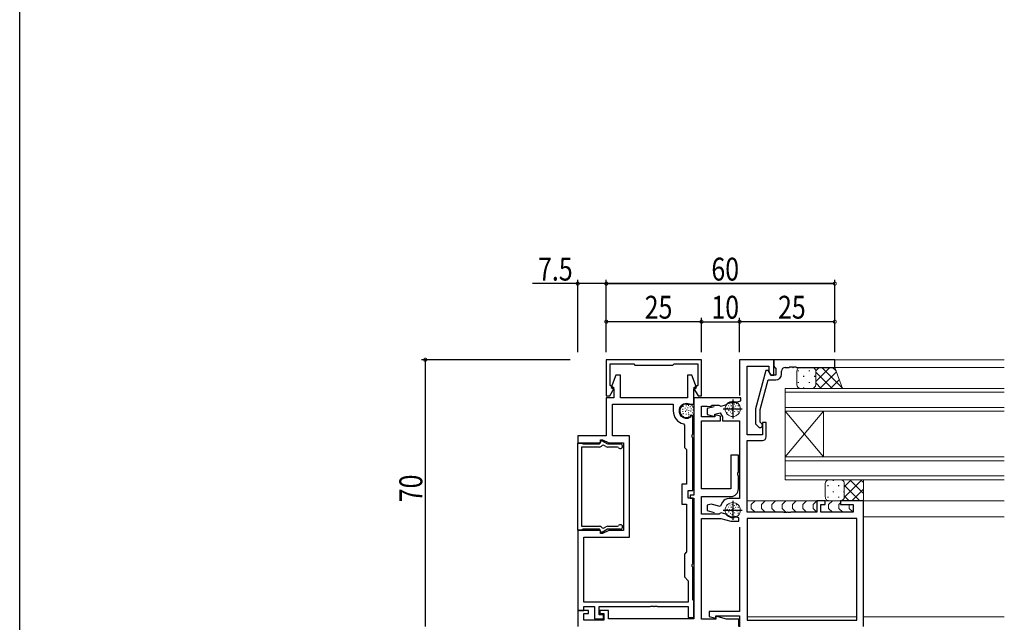
# Model space of a CAD drawing. Extents: x -2 to 1585, y 0 to 1128.
# Drawn here: x 4 to 262, y 406 to 564 of the extents above; entities that cross this region are included whole.
import ezdxf

# ---------------------------------------------------------------- set-up
doc = ezdxf.new("R2010")
doc.units = 0
for name, color, linetype in [('YKK_11', 7, 'CONTINUOUS'), ('YKK_12', 2, 'CONTINUOUS'), ('YKK_13', 4, 'CONTINUOUS'), ('YKK_D', 6, 'CONTINUOUS'), ('YKK_ZWAK', 7, 'CONTINUOUS')]:
    doc.layers.add(name, color=color, linetype=linetype)
doc.styles.get("Standard").update_dxf_attribs({"font": 'ROMANS.SHX', "bigfont": 'EXTFONT.SHX'})

# ---------------------------------------------------------------- blocks, each defined once
blk = doc.blocks.new('A201')
at = {"layer": 'YKK_ZWAK', "color": 254, "linetype": 'Continuous'}
blk.add_line((21.000001, 34.999501), (21.000001, 409.99951), dxfattribs=at)

msp = doc.modelspace()

# ---------------------------------------------------------------- linework, layer by layer
at = {"layer": 'YKK_11', "color": 7, "linetype": 'Continuous', "lineweight": 30, "ltscale": 0.5}
for p, q in [((157.99, 474.91), (157.99, 465.41)), ((182.99, 474.91), (157.99, 474.91)), ((158.99, 473.81), (165.19, 473.81)), ((158.99, 468.15), (158.99, 473.81)), ((165.19, 473.81), (165.49, 473.51)), ((165.49, 473.51), (175.49, 473.51)), ((175.49, 473.51), (175.79, 473.81)), ((175.79, 473.81), (181.99, 473.81)), ((181.99, 473.81), (181.99, 468.15)), ((182.99, 465.41), (182.99, 474.91)), ((192.99, 474.91), (192.99, 465.51)), ((201.99, 474.91), (192.99, 474.91)), ((194.99, 473.28), (200.69, 473.28)), ((194.99, 455.21), (194.99, 473.28)), ((200.69, 473.28), (200.69, 471.78)), ((201.99, 470.91), (201.99, 474.91)), ((160.5, 470.91), (159.3, 467.61)), ((161.69, 470.91), (160.5, 470.91)), ((161.69, 464.91), (161.69, 470.91)), ((179.29, 470.91), (179.29, 464.91)), ((180.48, 470.91), (179.29, 470.91)), ((181.68, 467.61), (180.48, 470.91)), ((200.69, 471.78), (201.19, 470.91)), ((201.19, 470.91), (201.99, 470.91)), ((160.1, 467.5), (158.99, 468.15)), ((181.99, 468.15), (180.88, 467.5)), ((157.99, 465.41), (158.89, 465.41)), ((158.89, 465.41), (160.1, 467.5)), ((159.3, 467.61), (159.99, 467.21)), ((159.99, 467.21), (159.99, 464.91)), ((180.88, 467.5), (182.09, 465.41)), ((180.99, 467.21), (181.68, 467.61)), ((180.99, 463.28), (180.99, 467.21)), ((182.09, 465.41), (182.99, 465.41)), ((157.99, 464.91), (157.99, 454.91)), ((159.99, 464.91), (157.99, 464.91)), ((159.62, 463.28), (175.59, 463.28)), ((159.62, 454.91), (159.62, 463.28)), ((179.29, 464.91), (161.69, 464.91)), ((175.59, 463.28), (175.59, 461.48)), ((179.09, 463.28), (180.99, 463.28)), ((180.99, 464.91), (180.99, 439.41)), ((193.29, 464.91), (180.99, 464.91)), ((182.99, 462.71), (184.42, 462.71)), ((182.99, 459.91), (182.99, 462.71)), ((184.42, 462.71), (184.58, 462.62)), ((184.58, 462.62), (185.47, 462.77)), ((185.47, 462.77), (185.76, 462.98)), ((185.76, 462.98), (187.58, 462.98)), ((187.58, 462.98), (187.76, 462.87)), ((187.76, 462.87), (188.11, 462.72)), ((188.11, 462.72), (189.4, 463.07)), ((189.4, 463.07), (189.5, 463.12)), ((191.19, 464.51), (191.19, 459.51)), ((191.64, 463.69), (191.75, 463.7)), ((191.75, 463.7), (193.29, 464.11)), ((193.29, 464.11), (193.29, 464.91)), ((180.32, 460.33), (179.67, 459.68)), ((180.69, 460.18), (180.32, 460.33)), ((180.69, 455.37), (180.69, 460.18)), ((186.28, 462.56), (184.49, 462.08)), ((184.49, 462.08), (184.49, 460.58)), ((184.49, 460.58), (186.49, 460.05)), ((186.49, 460.65), (187.86, 461.01)), ((186.49, 460.05), (186.49, 460.65)), ((186.49, 460.47), (186.49, 459.91)), ((187.99, 460.07), (186.49, 460.47)), ((187.86, 461.01), (188.49, 459.91)), ((188.69, 462.01), (193.69, 462.01)), ((178.26, 458.08), (178.49, 457.79)), ((178.49, 457.79), (178.49, 451.91)), ((179.67, 459.68), (179.09, 459.68)), ((186.49, 459.91), (182.99, 459.91)), ((182.99, 458.91), (187.99, 458.91)), ((182.99, 441.01), (182.99, 458.91)), ((187.99, 458.91), (187.99, 460.07)), ((188.49, 459.91), (188.49, 458.91)), ((188.49, 458.91), (192.99, 458.91)), ((192.99, 458.91), (192.99, 438.51)), ((198.99, 458.41), (198.99, 455.21)), ((199.99, 458.41), (198.99, 458.41)), ((199.99, 454.71), (199.99, 458.41)), ((180.57, 455.18), (180.69, 455.37)), ((180.57, 454.63), (180.57, 455.18)), ((198.99, 455.21), (194.99, 455.21)), ((150.49, 454.91), (150.49, 453.11)), ((157.99, 454.91), (150.49, 454.91)), ((150.49, 453.11), (156.49, 453.11)), ((150.49, 453.06), (151.49, 453.06)), ((150.49, 430.16), (150.49, 453.06)), ((151.49, 453.06), (151.67, 452.96)), ((151.67, 452.96), (151.92, 452.81)), ((151.92, 452.81), (156.24, 452.81)), ((156.24, 452.81), (156.77, 453.72)), ((156.49, 453.91), (156.99, 453.91)), ((156.49, 453.11), (156.49, 453.91)), ((156.77, 453.72), (158.34, 452.81)), ((157.31, 452.48), (156.92, 452.4)), ((156.99, 453.91), (158.71, 453.11)), ((157.9, 452.14), (157.31, 452.48)), ((158.34, 452.81), (161.69, 452.81)), ((158.71, 453.11), (162.49, 453.11)), ((164.12, 454.91), (159.62, 454.91)), ((162.49, 453.11), (162.49, 430.11)), ((164.12, 428.31), (164.12, 454.91)), ((180.69, 454.45), (180.57, 454.63)), ((180.69, 440.61), (180.69, 454.45)), ((194.99, 453.71), (198.99, 453.71)), ((194.99, 434.91), (194.99, 453.71)), ((151.49, 452.01), (151.49, 431.21)), ((156.13, 452.01), (151.49, 452.01)), ((160.94, 452.01), (158.4, 452.01)), ((161.19, 451.88), (160.94, 452.01)), ((178.49, 451.91), (179.06, 451.34)), ((179.06, 451.34), (179.06, 442.24)), ((190.69, 449.91), (190.69, 441.01)), ((192.69, 449.91), (190.69, 449.91)), ((192.69, 445.37), (192.69, 449.91)), ((192.57, 445.18), (192.69, 445.37)), ((192.57, 444.63), (192.57, 445.18)), ((192.69, 444.45), (192.57, 444.63)), ((177.86, 442.24), (177.86, 436.98)), ((179.06, 442.24), (177.86, 442.24)), ((192.69, 441.01), (192.69, 444.45)), ((179.49, 440.61), (180.69, 440.61)), ((179.49, 438.61), (179.49, 440.61)), ((190.69, 441.01), (182.99, 441.01)), ((177.86, 436.98), (179.06, 436.98)), ((179.06, 436.98), (179.06, 424.48)), ((180.69, 438.61), (179.49, 438.61)), ((179.99, 439.41), (179.99, 438.61)), ((180.99, 439.41), (179.99, 439.41)), ((179.99, 438.61), (180.99, 438.61)), ((180.69, 421.37), (180.69, 438.61)), ((180.99, 438.61), (180.99, 406.91)), ((182.99, 439.01), (190.69, 439.01)), ((182.99, 434.41), (182.99, 439.01)), ((185.57, 437.02), (184.49, 436.73)), ((187.88, 436.4), (185.57, 437.02)), ((188.51, 437.51), (187.88, 436.4)), ((192.99, 438.51), (190.25, 438.51)), ((191.19, 437.91), (191.19, 432.91)), ((213.29, 437.91), (213.29, 434.91)), ((215.49, 437.91), (213.29, 437.91)), ((214.29, 436.91), (215.49, 436.91)), ((214.29, 434.91), (214.29, 436.91)), ((215.49, 436.91), (215.49, 437.91)), ((219.49, 437.91), (219.49, 436.91)), ((225.49, 437.91), (219.49, 437.91)), ((219.49, 436.91), (222.79, 436.91)), ((222.79, 436.91), (222.79, 434.91)), ((225.49, 404.91), (225.49, 437.91)), ((187.63, 434.41), (182.99, 434.41)), ((184.49, 436.73), (184.49, 435.34)), ((184.49, 435.34), (186.28, 434.86)), ((187.81, 434.53), (187.63, 434.41)), ((188.17, 434.7), (187.81, 434.53)), ((189.37, 434.38), (188.17, 434.7)), ((188.69, 435.41), (193.69, 435.41)), ((189.47, 434.33), (189.37, 434.38)), ((204.53, 434.91), (194.99, 434.91)), ((204.72, 434.79), (204.53, 434.91)), ((205.27, 434.79), (204.72, 434.79)), ((205.45, 434.91), (205.27, 434.79)), ((205.53, 434.91), (205.45, 434.91)), ((205.72, 434.79), (205.53, 434.91)), ((206.27, 434.79), (205.72, 434.79)), ((206.45, 434.91), (206.27, 434.79)), ((213.29, 434.91), (206.45, 434.91)), ((222.79, 434.91), (214.29, 434.91)), ((182.99, 433.21), (188.09, 433.21)), ((182.99, 406.84), (182.99, 433.21)), ((188.09, 433.21), (190.7, 432.51)), ((190.7, 432.51), (192.79, 432.51)), ((191.79, 433.73), (191.68, 433.73)), ((192.79, 433.46), (191.79, 433.73)), ((192.79, 432.51), (192.79, 433.46)), ((194.99, 433.28), (194.99, 406.54)), ((223.79, 433.28), (194.99, 433.28)), ((223.79, 433.28), (194.99, 433.28)), ((223.79, 406.54), (223.79, 433.28)), ((151.49, 430.16), (150.49, 430.16)), ((150.49, 430.11), (150.49, 409.11)), ((156.49, 430.11), (150.49, 430.11)), ((151.49, 431.21), (156.13, 431.21)), ((151.67, 430.26), (151.49, 430.16)), ((151.92, 430.41), (151.67, 430.26)), ((156.24, 430.41), (151.92, 430.41)), ((156.77, 429.5), (156.24, 430.41)), ((156.49, 429.31), (156.49, 430.11)), ((156.99, 429.31), (156.49, 429.31)), ((158.34, 430.41), (156.77, 429.5)), ((156.92, 430.82), (157.31, 430.74)), ((158.71, 430.11), (156.99, 429.31)), ((157.31, 430.74), (157.9, 431.08)), ((161.69, 430.41), (158.34, 430.41)), ((158.4, 431.21), (160.94, 431.21)), ((162.49, 430.11), (158.71, 430.11)), ((160.94, 431.21), (161.19, 431.34)), ((192.99, 431.01), (192.99, 408.81)), ((152.12, 428.31), (164.12, 428.31)), ((152.12, 411.31), (152.12, 428.31)), ((179.06, 424.48), (178.49, 423.91)), ((178.49, 423.91), (178.49, 417.91)), ((180.57, 421.18), (180.69, 421.37)), ((180.57, 420.63), (180.57, 421.18)), ((180.69, 420.45), (180.57, 420.63)), ((180.69, 411.91), (180.69, 420.45)), ((178.49, 417.91), (179.49, 416.91)), ((179.49, 416.91), (179.49, 411.31)), ((179.49, 411.31), (152.12, 411.31)), ((179.49, 411.31), (152.12, 411.31)), ((180.99, 411.61), (180.69, 411.91)), ((180.99, 407.21), (180.99, 411.61)), ((150.49, 409.11), (150.49, 404.91)), ((153.29, 409.11), (150.49, 409.11)), ((150.49, 409.11), (152.12, 409.11)), ((152.12, 410.11), (154.89, 410.11)), ((152.12, 409.11), (152.12, 410.11)), ((153.29, 408.31), (153.29, 409.11)), ((154.89, 410.11), (154.89, 406.91)), ((156.09, 410.11), (169.53, 410.11)), ((156.09, 407.91), (156.09, 410.11)), ((156.29, 409.11), (156.29, 408.31)), ((158.59, 409.11), (156.29, 409.11)), ((158.59, 406.91), (158.59, 409.11)), ((169.53, 410.11), (169.72, 410.23)), ((169.72, 410.23), (170.27, 410.23)), ((170.27, 410.23), (170.45, 410.11)), ((170.45, 410.11), (170.53, 410.11)), ((170.53, 410.11), (170.72, 410.23)), ((170.72, 410.23), (171.27, 410.23)), ((171.27, 410.23), (171.45, 410.11)), ((171.45, 410.11), (179.49, 410.11)), ((179.49, 410.11), (179.49, 407.21)), ((184.99, 408.81), (184.99, 407.53)), ((192.99, 408.81), (184.99, 408.81)), ((152.12, 408.31), (153.29, 408.31)), ((152.12, 406.54), (152.12, 408.31)), ((157.39, 406.54), (152.12, 406.54)), ((154.89, 406.91), (157.29, 406.91)), ((157.29, 407.91), (156.09, 407.91)), ((156.29, 408.31), (157.39, 408.31)), ((157.29, 406.91), (157.29, 407.91)), ((157.39, 408.31), (157.39, 406.54)), ((180.99, 406.91), (158.59, 406.91)), ((179.49, 407.21), (180.99, 407.21)), ((186.79, 406.84), (182.99, 406.84)), ((184.99, 407.53), (186.79, 407.05)), ((186.79, 407.71), (192.99, 407.71)), ((186.79, 407.05), (186.79, 407.71)), ((186.79, 407.57), (186.79, 406.84)), ((189.52, 406.84), (186.79, 407.57)), ((192.79, 406.84), (189.52, 406.84)), ((192.79, 404.91), (192.79, 406.84)), ((192.99, 407.71), (192.99, 404.81)), ((194.99, 406.54), (223.79, 406.54))]:
    msp.add_line(p, q, dxfattribs=at)
at = {"layer": 'YKK_11', "color": 7, "linetype": 'Continuous', "lineweight": 30}
for p, q in [((201.99, 474.91), (201.99, 473.21)), ((217.99, 474.91), (201.99, 474.91)), ((201.99, 473.21), (202.29, 472.91)), ((217.99, 472.91), (217.99, 474.91)), ((199.9, 472.11), (197.19, 462.01)), ((200.5, 472.11), (199.9, 472.11)), ((201.19, 470.91), (200.5, 472.11)), ((202.49, 470.91), (201.19, 470.91)), ((202.29, 472.91), (202.49, 472.71)), ((202.49, 472.71), (202.49, 470.91)), ((203.99, 471.11), (203.99, 471.91)), ((204.99, 472.91), (206.03, 472.91)), ((206.03, 472.91), (206.22, 473.03)), ((206.22, 473.03), (206.77, 473.03)), ((206.77, 473.03), (206.95, 472.91)), ((206.95, 472.91), (207.03, 472.91)), ((207.03, 472.91), (207.22, 473.03)), ((207.22, 473.03), (207.77, 473.03)), ((207.77, 473.03), (207.95, 472.91)), ((207.95, 472.91), (217.99, 472.91)), ((198.39, 461.85), (200.47, 469.61)), ((200.47, 469.61), (202.49, 469.61)), ((197.19, 462.01), (197.19, 458.06)), ((198.39, 458.56), (198.39, 461.85)), ((197.19, 458.06), (197.97, 457.29)), ((198.82, 458.13), (198.39, 458.56))]:
    msp.add_line(p, q, dxfattribs=at)
for centre, radius, start, end in [((202.49, 471.11), 1.5, 270, 360), ((204.99, 471.91), 1, 90, 180), ((198.39, 457.71), 0.6, 225, 45)]:
    msp.add_arc(centre, radius, start, end, dxfattribs=at)
at = {"layer": 'YKK_11', "color": 7, "linetype": 'Continuous', "lineweight": 30, "ltscale": 0.5}
for centre, radius, start, end in [((179.09, 461.48), 1.8, 90, 270), ((191.29, 460.71), 3, 83.3175, 126.6825), ((179.09, 461.48), 3.5, 180, 256.2998), ((156.13, 453.01), 1, 270, 322.712), ((161.69, 452.21), 0.6, 213.749, 90), ((198.99, 454.71), 1, 270, 360), ((158.4, 453.01), 1, 240, 270), ((190.69, 441.01), 2, 270, 360), ((190.25, 436.51), 2, 90, 150), ((191.29, 436.71), 3, 232.6013, 277.3987), ((156.13, 430.21), 1, 37.288, 90), ((158.4, 430.21), 1, 90, 120), ((161.69, 431.01), 0.6, 270, 146.251)]:
    msp.add_arc(centre, radius, start, end, dxfattribs=at)
at = {"layer": 'YKK_12', "color": 2, "linetype": 'Continuous', "lineweight": 13}
for p, q in [((217.69, 474.91), (262.49, 474.91)), ((217.49, 472.91), (262.49, 472.91)), ((204.99, 461.41), (204.99, 467.41)), ((204.99, 467.41), (262.49, 467.41)), ((262.49, 466.41), (204.99, 466.41)), ((204.99, 462.41), (262.49, 462.41)), ((262.49, 461.41), (204.99, 461.41)), ((204.99, 449.41), (204.99, 461.41)), ((204.99, 449.41), (214.99, 461.41)), ((204.99, 461.41), (214.99, 449.41)), ((214.99, 449.41), (214.99, 461.41)), ((204.99, 443.41), (204.99, 449.41)), ((204.99, 449.41), (262.49, 449.41)), ((262.49, 448.41), (204.99, 448.41)), ((204.99, 444.41), (262.49, 444.41)), ((262.49, 443.41), (204.99, 443.41)), ((224.99, 437.91), (262.49, 437.91)), ((225.49, 433.71), (262.49, 433.71)), ((157.29, 407.41), (157.39, 407.41)), ((180.97, 407.41), (180.99, 407.41)), ((194.99, 407.41), (223.86, 407.41)), ((225.49, 407.41), (262.49, 407.41))]:
    msp.add_line(p, q, dxfattribs=at)
at = {"layer": 'YKK_13', "color": 4, "linetype": 'Continuous', "lineweight": 13}
for p, q in [((207.99, 468.41), (207.99, 471.91)), ((208.99, 472.91), (211.99, 472.91)), ((217.99, 472.91), (211.99, 472.91)), ((212.99, 471.91), (212.99, 468.41)), ((212.99, 471.91), (212.99, 468.41)), ((219.99, 467.41), (217.99, 472.91)), ((211.99, 467.41), (208.99, 467.41)), ((211.99, 467.41), (219.99, 467.41)), ((178.19, 462.74), (178.19, 462.54)), ((178.93, 462.92), (178.93, 462.72)), ((179.55, 463.03), (179.55, 462.83)), ((180.01, 462.71), (180.01, 462.51)), ((190.06, 462.92), (190.2, 462.77)), ((190.41, 463.44), (190.56, 463.29)), ((190.74, 462.88), (190.88, 462.74)), ((190.97, 463.53), (191.11, 463.39)), ((191.54, 463.32), (191.68, 463.18)), ((191.91, 462.85), (192.05, 462.71)), ((192.12, 463.52), (192.26, 463.38)), ((192.54, 462.87), (192.68, 462.73)), ((177.37, 461.98), (177.37, 461.78)), ((177.43, 461.26), (177.43, 461.06)), ((177.64, 460.6), (177.64, 460.4)), ((178.06, 462), (178.06, 461.8)), ((178.1, 461.43), (178.1, 461.23)), ((178.15, 460.87), (178.15, 460.67)), ((178.68, 462.28), (178.68, 462.08)), ((178.77, 461.47), (178.77, 461.27)), ((178.98, 460.71), (178.98, 460.51)), ((179.14, 461.82), (179.14, 461.62)), ((179.39, 462.41), (179.39, 462.21)), ((179.62, 461.1), (179.62, 460.9)), ((179.67, 461.7), (179.67, 461.5)), ((179.71, 460.6), (179.71, 460.4)), ((180.15, 460.46), (180.15, 460.26)), ((180.19, 461.56), (180.19, 461.36)), ((180.26, 462.16), (180.26, 461.96)), ((180.65, 461.08), (180.65, 460.88)), ((180.82, 461.84), (180.82, 461.64)), ((189.62, 461.14), (189.76, 461)), ((189.67, 462.27), (189.81, 462.12)), ((190.09, 461.65), (190.23, 461.51)), ((190.33, 462.28), (190.47, 462.14)), ((190.53, 461.27), (190.67, 461.13)), ((190.95, 460.91), (191.09, 460.77)), ((190.97, 461.78), (191.11, 461.64)), ((190.98, 462.28), (191.13, 462.14)), ((191.44, 462.57), (191.58, 462.43)), ((191.65, 461.39), (191.79, 461.24)), ((191.83, 462.12), (191.97, 461.98)), ((192.25, 461.83), (192.39, 461.68)), ((192.55, 461.3), (192.69, 461.16)), ((192.66, 462.04), (192.8, 461.9)), ((178.29, 460.07), (178.29, 459.87)), ((179, 459.84), (179, 459.64)), ((179.55, 460.02), (179.55, 459.82)), ((215.49, 442.41), (215.49, 438.91)), ((219.49, 443.41), (216.49, 443.41)), ((219.49, 443.41), (225.49, 443.41)), ((220.49, 438.91), (220.49, 442.41)), ((220.49, 438.91), (220.49, 442.41)), ((225.49, 443.41), (225.49, 437.91)), ((190.97, 436.93), (191.11, 436.79)), ((192.12, 436.92), (192.26, 436.78)), ((213.79, 437.91), (194.99, 437.91)), ((197.05, 437.91), (196.05, 436.91)), ((196.05, 436.91), (196.05, 435.91)), ((199.75, 437.91), (198.75, 436.91)), ((198.75, 436.91), (198.75, 435.91)), ((202.46, 437.91), (201.46, 436.91)), ((201.46, 436.91), (201.46, 435.91)), ((205.17, 437.91), (204.17, 436.91)), ((204.17, 436.91), (204.17, 435.91)), ((207.88, 437.91), (206.88, 436.91)), ((206.88, 436.91), (206.88, 435.91)), ((210.58, 437.91), (209.58, 436.91)), ((209.58, 436.91), (209.58, 435.91)), ((213.29, 437.91), (212.29, 436.91)), ((212.29, 436.91), (212.29, 435.91)), ((219.79, 437.91), (215.2, 437.91)), ((217.38, 437.91), (216.38, 436.91)), ((216.38, 436.91), (216.38, 435.91)), ((216.49, 437.91), (219.49, 437.91)), ((219.49, 437.32), (219.08, 436.91)), ((219.08, 436.91), (219.08, 435.91)), ((225.49, 437.91), (219.49, 437.91)), ((221.79, 436.91), (221.79, 435.91)), ((221.79, 436.91), (221.79, 436.91)), ((189.62, 434.54), (189.76, 434.4)), ((189.67, 435.67), (189.81, 435.52)), ((190.06, 436.32), (190.2, 436.17)), ((190.09, 435.05), (190.23, 434.91)), ((190.33, 435.68), (190.47, 435.54)), ((190.41, 436.84), (190.56, 436.69)), ((190.53, 434.67), (190.67, 434.53)), ((190.74, 436.28), (190.88, 436.14)), ((190.95, 434.31), (191.09, 434.17)), ((190.97, 435.18), (191.11, 435.04)), ((190.98, 435.68), (191.13, 435.54)), ((191.44, 435.97), (191.58, 435.83)), ((191.54, 436.72), (191.68, 436.58)), ((191.65, 434.79), (191.79, 434.64)), ((191.83, 435.52), (191.97, 435.38)), ((191.91, 436.25), (192.05, 436.11)), ((192.25, 435.23), (192.39, 435.08)), ((192.54, 436.27), (192.68, 436.13)), ((192.55, 434.7), (192.69, 434.56)), ((192.66, 435.44), (192.8, 435.3)), ((196.05, 435.91), (197.05, 434.91)), ((198.75, 435.91), (199.75, 434.91)), ((201.46, 435.91), (202.46, 434.91)), ((204.17, 435.91), (205.17, 434.91)), ((206.88, 435.91), (207.88, 434.91)), ((209.58, 435.91), (210.58, 434.91)), ((212.29, 435.91), (213.2, 435)), ((216.38, 435.91), (217.38, 434.91)), ((219.08, 435.91), (220.08, 434.91)), ((221.79, 435.91), (222.7, 435))]:
    msp.add_line(p, q, dxfattribs=at)
at = {"layer": 'YKK_13', "color": 4}
for p, q in [((208.39, 472.09), (208.39, 471.89)), ((209.8, 470.67), (209.8, 470.47)), ((211.22, 472.09), (211.22, 471.89)), ((212.63, 470.67), (212.63, 470.47)), ((216.72, 472.91), (212.99, 469.18)), ((213.9, 472.91), (212.99, 472)), ((217.27, 467.41), (212.99, 471.69)), ((218.41, 471.76), (214.05, 467.41)), ((219.93, 467.58), (214.6, 472.91)), ((218.31, 472.03), (217.43, 472.91)), ((208.39, 469.06), (208.39, 468.86)), ((211.22, 469.06), (211.22, 468.86)), ((214.44, 467.41), (212.99, 468.86)), ((219.16, 469.69), (216.88, 467.41)), ((209.8, 467.64), (209.8, 467.44)), ((212.63, 467.64), (212.63, 467.64)), ((219.92, 467.62), (219.71, 467.41)), ((217.63, 443.17), (217.63, 443.37)), ((225.13, 443.41), (220.48, 438.76)), ((222.3, 443.41), (220.49, 441.6)), ((225.49, 439.83), (221.91, 443.41)), ((225.49, 442.66), (224.74, 443.41)), ((216.22, 441.76), (216.22, 441.96)), ((217.63, 440.14), (217.63, 440.34)), ((219.05, 441.76), (219.05, 441.96)), ((220.46, 440.14), (220.46, 440.34)), ((224.58, 437.91), (220.49, 442)), ((225.49, 440.94), (222.46, 437.91)), ((216.22, 438.73), (216.22, 438.93)), ((219.05, 438.73), (219.05, 438.93)), ((219.64, 437.92), (219.63, 437.91)), ((221.76, 437.91), (220.49, 439.17)), ((225.49, 438.11), (225.29, 437.91))]:
    msp.add_line(p, q, dxfattribs=at)
at = {"layer": 'YKK_13', "color": 4, "linetype": 'Continuous', "lineweight": 13}
for centre in [(179.09, 461.48), (191.19, 462.01), (191.19, 435.41)]:
    msp.add_circle(centre, 2, dxfattribs=at)
for centre, start, end in [((208.99, 471.91), 90, 180), ((211.99, 471.91), 360, 90), ((211.99, 471.91), 360, 90), ((208.99, 468.41), 180, 270), ((211.99, 468.41), 270, 360), ((211.99, 468.41), 270, 360), ((216.49, 442.41), 90.0002, 180.0002), ((219.49, 442.41), 0.0002, 90.0002), ((219.49, 442.41), 0.0002, 90.0002), ((216.49, 438.91), 180.0002, 270.0002), ((219.49, 438.91), 270.0002, 0.0002), ((219.49, 438.91), 270.0002, 0.0002)]:
    msp.add_arc(centre, 1, start, end, dxfattribs=at)
at = {"layer": 'YKK_D', "color": 6, "linetype": 'Continuous'}
for p, q in [((150.49, 494.91), (138.59, 494.91)), ((150.49, 476.91), (150.49, 495.91)), ((157.99, 494.91), (150.49, 494.91)), ((157.99, 476.91), (157.99, 495.91)), ((157.99, 476.91), (157.99, 495.91)), ((157.99, 476.91), (157.99, 495.91)), ((217.99, 494.91), (157.99, 494.91)), ((157.99, 494.91), (217.99, 494.91)), ((217.99, 476.91), (217.99, 495.91)), ((217.99, 476.91), (217.99, 495.91)), ((217.99, 476.91), (217.99, 495.91)), ((157.99, 476.91), (157.99, 485.91)), ((182.99, 484.91), (157.99, 484.91)), ((182.99, 476.91), (182.99, 485.91)), ((182.99, 476.91), (182.99, 485.91)), ((182.99, 484.91), (192.99, 484.91)), ((192.99, 476.91), (192.99, 485.91)), ((192.99, 476.91), (192.99, 485.91)), ((217.99, 484.91), (192.99, 484.91)), ((217.99, 476.91), (217.99, 485.91)), ((148.49, 474.91), (109.49, 474.91)), ((110.49, 474.91), (110.49, 404.91))]:
    msp.add_line(p, q, dxfattribs=at)
at = {"layer": 'YKK_D', "color": 6, "linetype": 'ByBlock', "const_width": 0.85}
for points in [[(150.6, 494.91, 1), (150.39, 494.91, 1)], [(158.1, 494.91, 1), (157.89, 494.91, 1)], [(158.1, 494.91, 1), (157.89, 494.91, 1)], [(157.89, 494.91, 1), (158.1, 494.91, 1)], [(217.89, 494.91, 1), (218.1, 494.91, 1)], [(218.1, 494.91, 1), (217.89, 494.91, 1)], [(217.89, 494.91, 1), (218.1, 494.91, 1)], [(158.1, 484.91, 1), (157.89, 484.91, 1)], [(183.1, 484.91, 1), (182.89, 484.91, 1)], [(182.89, 484.91, 1), (183.1, 484.91, 1)], [(192.89, 484.91, 1), (193.1, 484.91, 1)], [(193.1, 484.91, 1), (192.89, 484.91, 1)], [(217.89, 484.91, 1), (218.1, 484.91, 1)], [(110.49, 474.8, 1), (110.49, 475.02, 1)]]:
    msp.add_lwpolyline(points, format="xyb", close=True, dxfattribs=at)

# ---------------------------------------------------------------- block references
at = {"layer": 'YKK_ZWAK', "xscale": 2.8, "yscale": 2.8, "zscale": 2.8}
msp.add_blockref('A201', (-54.8, -25.2), dxfattribs=at)

# ---------------------------------------------------------------- texts
at = {"layer": 'YKK_D', "color": 6, "width": 0.8}
for s, p in [('7.5', (140.09, 495.71)), ('60', (185.59, 495.71)), ('60', (185.59, 495.71)), ('25', (168.09, 485.71)), ('10', (185.59, 485.71)), ('25', (203.09, 485.71))]:
    msp.add_text(s, height=6, dxfattribs=at).set_placement(p)
msp.add_text('70', height=6, rotation=90, dxfattribs=at).set_placement((109.69, 437.51))

doc.saveas('drawing.dxf')
